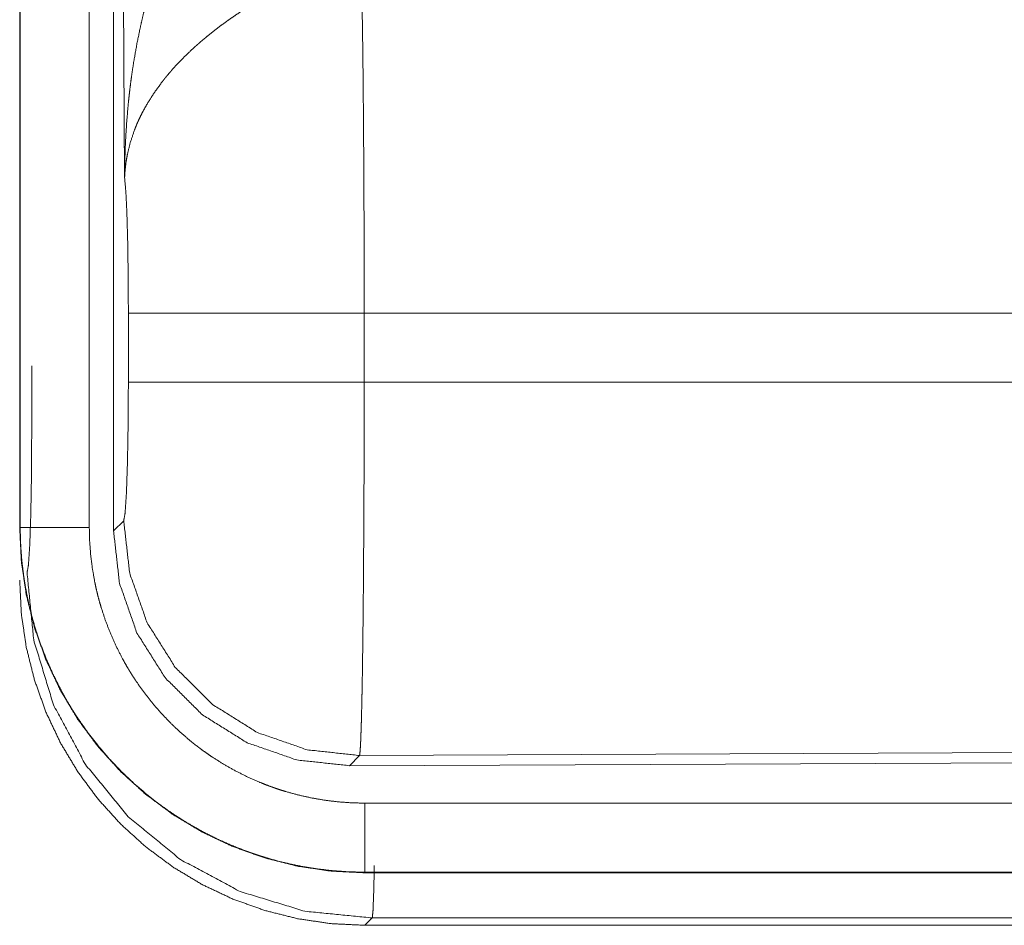
# Model space of a CAD drawing. Units: inches. Extents: x 108 to 176, y 23 to 155.
# Drawn here: x 150 to 151, y 68 to 69 of the extents above; entities that cross this region are included whole.
import ezdxf

# ---------------------------------------------------------------- set-up
doc = ezdxf.new("R2010")
doc.units = ezdxf.units.IN
doc.header["$MEASUREMENT"] = 0
doc.layers.add('1', color=7, linetype='Continuous', true_color=0xffffff)

msp = doc.modelspace()

# ---------------------------------------------------------------- linework, layer by layer
at = {"layer": '1', "color": 2, "linetype": 'Continuous', "lineweight": 18}
for p, q in [((150.201, 69.95351), (150.201, 68.74735)), ((150.20142, 68.74735), (150.20142, 69.95351)), ((150.25139, 68.74735), (150.25139, 69.95351)), ((150.26895, 68.7449), (150.26895, 69.95505)), ((150.27692, 69.00031), (150.27106, 69.95343)), ((150.27965, 68.85261), (150.27965, 68.9024)), ((151.03761, 68.9024), (150.45029, 68.9024)), ((150.45029, 68.9024), (150.45029, 68.85261)), ((150.20969, 68.81461), (150.20969, 68.8644)), ((150.45029, 68.85261), (151.04428, 68.85261)), ((150.26895, 68.7449), (150.27626, 68.75225)), ((150.201, 68.74735), (150.20142, 68.74735)), ((151.58578, 68.58732), (150.4469, 68.58235)), ((150.4469, 68.58235), (150.43959, 68.575)), ((151.59311, 68.58004), (150.43959, 68.575)), ((155.18634, 68.54788), (150.45085, 68.54788)), ((150.45085, 68.49751), (150.45085, 68.49791)), ((150.45085, 68.49791), (155.18634, 68.49791)), ((156.22621, 68.49751), (150.45085, 68.49751)), ((150.45616, 68.46482), (150.45085, 68.4595)), ((155.66037, 68.46482), (150.45616, 68.46482)), ((150.45085, 68.4595), (156.22621, 68.4595))]:
    msp.add_line(p, q, dxfattribs=at)
for points, knots in [([(150.27692, 69.00031), (150.27693, 69.00204), (150.27696, 69.0055), (150.27698, 69.00724), (150.27705, 69.0107), (150.27713, 69.01417), (150.27735, 69.0211), (150.27765, 69.02802), (150.27852, 69.04184), (150.27974, 69.05563), (150.2805, 69.06252), (150.28136, 69.06939), (150.2823, 69.07625), (150.28334, 69.08309), (150.28572, 69.09673), (150.28851, 69.11032), (150.29006, 69.1171), (150.29171, 69.12385), (150.29345, 69.13058), (150.29532, 69.13728), (150.29934, 69.15059), (150.30378, 69.1638), (150.30496, 69.16709), (150.30616, 69.17036), (150.3074, 69.17361), (150.30865, 69.17686), (150.31123, 69.18332), (150.31391, 69.18972), (150.3167, 69.19607), (150.31957, 69.20236), (150.32254, 69.20861), (150.32563, 69.21479)], [0, 0, 0.007801, 0.023403, 0.031234, 0.046838, 0.062444, 0.093663, 0.124866, 0.187279, 0.249636, 0.280849, 0.312029, 0.343226, 0.374403, 0.436772, 0.49925, 0.530566, 0.561877, 0.593202, 0.624523, 0.687173, 0.74992, 0.765662, 0.781369, 0.797055, 0.812735, 0.844059, 0.875316, 0.906543, 0.937723, 0.968865, 1, 1]), ([(150.44819, 69.1497), (150.44831, 69.14559), (150.44843, 69.14115), (150.44848, 69.1388), (150.44853, 69.13638), (150.4486, 69.13388), (150.44865, 69.13132), (150.44886, 69.12039), (150.44905, 69.10835), (150.44924, 69.09522), (150.44929, 69.09177), (150.44937, 69.08464), (150.44942, 69.08098), (150.44957, 69.06585), (150.44972, 69.04997), (150.44985, 69.03334), (150.44999, 69.01148), (150.45004, 69.00242), (150.45006, 68.99785), (150.45011, 68.98866), (150.45015, 68.97938), (150.45025, 68.94149), (150.45028, 68.92205), (150.45028, 68.9196), (150.45028, 68.91469), (150.45029, 68.91223), (150.45029, 68.9024)], [0, 0, 0.016643, 0.034603, 0.044108, 0.053903, 0.063988, 0.074336, 0.118568, 0.167221, 0.220321, 0.234301, 0.263127, 0.277923, 0.339077, 0.403309, 0.470569, 0.55894, 0.595558, 0.614037, 0.651207, 0.688719, 0.841951, 0.920528, 0.930426, 0.9503, 0.960225, 1, 1]), ([(150.37847, 69.13133), (150.37305, 69.12815), (150.36769, 69.12487), (150.36239, 69.1215), (150.35715, 69.11802), (150.35456, 69.11624), (150.35198, 69.11444), (150.34943, 69.1126), (150.34689, 69.11074), (150.34193, 69.10697), (150.33709, 69.10311), (150.33472, 69.10115), (150.33237, 69.09917), (150.33009, 69.09718), (150.32784, 69.09518), (150.32349, 69.09114), (150.3193, 69.08705), (150.31529, 69.0829), (150.31145, 69.07869), (150.30959, 69.07656), (150.30778, 69.07441), (150.30689, 69.07334), (150.30601, 69.07225), (150.30515, 69.07117), (150.30429, 69.07008), (150.29796, 69.06135), (150.29248, 69.05257), (150.29006, 69.04816), (150.28784, 69.04373), (150.2868, 69.04151), (150.28582, 69.03928), (150.2849, 69.03705), (150.28401, 69.03481), (150.28106, 69.02594), (150.27892, 69.01722), (150.27815, 69.01291), (150.27757, 69.00865), (150.27735, 69.00654), (150.27717, 69.00445), (150.27709, 69.00341), (150.27702, 69.00237), (150.27692, 69.00031)], [0, 0, 0.036301, 0.072654, 0.108966, 0.145291, 0.163477, 0.181665, 0.199839, 0.218018, 0.254059, 0.289865, 0.307642, 0.325375, 0.342847, 0.360281, 0.394581, 0.428461, 0.461811, 0.494765, 0.511115, 0.527354, 0.535402, 0.543507, 0.551489, 0.559501, 0.621833, 0.68165, 0.710755, 0.739401, 0.753578, 0.767632, 0.781604, 0.795491, 0.849559, 0.901479, 0.926749, 0.951595, 0.963856, 0.97602, 0.982059, 0.988054, 1, 1]), ([(150.27965, 68.9024), (150.27952, 68.92912), (150.27916, 68.95391), (150.27857, 68.97499), (150.2778, 68.99084), (150.27692, 69.00031)], [0, 0, 0.272696, 0.525814, 0.740982, 0.9029, 1, 1]), ([(150.45029, 68.9024), (150.37779, 68.9024), (150.31897, 68.9024), (150.28504, 68.9024), (150.27965, 68.9024)], [0, 0, 0.424876, 0.769554, 0.968409, 1, 1]), ([(150.27627, 68.75225), (150.27732, 68.75801), (150.27826, 68.77263), (150.279, 68.79472), (150.27948, 68.82224), (150.27965, 68.85261)], [0, 0, 0.058283, 0.204012, 0.423998, 0.697863, 1, 1]), ([(150.45029, 68.85261), (150.37779, 68.85261), (150.31897, 68.85261), (150.28504, 68.85261), (150.27965, 68.85261)], [0, 0, 0.424876, 0.769554, 0.968409, 1, 1]), ([(150.45029, 68.85261), (150.45026, 68.82662), (150.45025, 68.81378), (150.45022, 68.80104), (150.45015, 68.77585), (150.45012, 68.76962), (150.45009, 68.76342), (150.45006, 68.7573), (150.45003, 68.75125), (150.44996, 68.73936), (150.44981, 68.71647), (150.44972, 68.70546), (150.44968, 68.70006), (150.4496, 68.6921), (150.44955, 68.68689), (150.44942, 68.67433), (150.44918, 68.65573), (150.44894, 68.63894), (150.44879, 68.63123), (150.44875, 68.62938), (150.44873, 68.62755), (150.44865, 68.62399), (150.44858, 68.62058), (150.44836, 68.6112), (150.44821, 68.60566), (150.44805, 68.60068), (150.44789, 68.59627), (150.44782, 68.59428), (150.44774, 68.59244), (150.4477, 68.59156), (150.44766, 68.59073), (150.44761, 68.58994), (150.44757, 68.58918), (150.44741, 68.58654), (150.44724, 68.58452), (150.44707, 68.58313), (150.4469, 68.58235)], [0, 0, 0.096119, 0.143613, 0.190745, 0.283927, 0.306999, 0.329927, 0.352567, 0.374965, 0.418919, 0.503624, 0.544352, 0.564318, 0.593774, 0.613042, 0.659502, 0.728316, 0.790435, 0.818956, 0.825821, 0.832565, 0.845742, 0.858365, 0.893079, 0.913583, 0.932016, 0.948331, 0.955707, 0.962528, 0.965759, 0.968845, 0.97179, 0.974587, 0.984382, 0.991875, 0.997066, 1, 1]), ([(150.20632, 68.71466), (150.20737, 68.7204), (150.20831, 68.73495), (150.20905, 68.75696), (150.20952, 68.78437), (150.20969, 68.8146)], [0, 0, 0.058269, 0.203955, 0.424011, 0.697907, 1, 1]), ([(150.4469, 68.58235), (150.409, 68.58651), (150.37297, 68.59901), (150.34063, 68.61923), (150.3136, 68.64614), (150.29325, 68.67839), (150.28059, 68.71437), (150.27627, 68.75225)], [0, 0, 0.14284, 0.285695, 0.428573, 0.571464, 0.714325, 0.857189, 1, 1]), ([(150.20101, 68.74735), (150.2022, 68.72285), (150.2058, 68.69859), (150.21176, 68.6748), (150.22002, 68.65171), (150.2305, 68.62955), (150.2431, 68.60852), (150.2577, 68.58883), (150.27417, 68.57066), (150.29233, 68.5542), (150.31202, 68.5396), (150.33305, 68.52699), (150.35521, 68.51651), (150.3783, 68.50826), (150.40209, 68.5023), (150.42636, 68.49871), (150.45085, 68.4975)], [0, 0, 0.06252, 0.125042, 0.187554, 0.250047, 0.312549, 0.37504, 0.43751, 0.500022, 0.562499, 0.624978, 0.687469, 0.749956, 0.812449, 0.874957, 0.937496, 1, 1]), ([(150.25138, 68.74735), (150.22689, 68.74735), (150.20141, 68.74735)], [0, 0, 0.490099, 1, 1]), ([(150.45085, 68.49791), (150.43855, 68.49822), (150.42634, 68.49912), (150.41425, 68.50061), (150.40226, 68.50268), (150.39036, 68.50535), (150.37856, 68.50861), (150.37562, 68.50952), (150.3727, 68.51046), (150.36977, 68.51145), (150.36687, 68.51246), (150.36108, 68.51461), (150.35539, 68.51689), (150.34421, 68.52184), (150.33332, 68.52731), (150.32272, 68.53331), (150.31241, 68.53983), (150.30737, 68.54328), (150.3024, 68.54687), (150.29994, 68.54871), (150.2975, 68.55059), (150.29508, 68.5525), (150.29267, 68.55444), (150.28338, 68.56246), (150.27452, 68.57089), (150.26611, 68.57971), (150.25815, 68.58893), (150.25064, 68.59854), (150.24357, 68.60855), (150.24188, 68.61111), (150.24021, 68.61371), (150.23857, 68.61632), (150.23697, 68.61896), (150.23387, 68.62427), (150.23092, 68.62964), (150.22542, 68.64054), (150.22047, 68.65168), (150.21608, 68.66304), (150.21224, 68.67463), (150.21052, 68.68051), (150.20896, 68.68645), (150.20753, 68.69244), (150.20624, 68.69847), (150.20413, 68.71059), (150.20262, 68.72278), (150.2021, 68.72889), (150.20172, 68.73503), (150.20158, 68.7381), (150.20149, 68.74118), (150.20144, 68.74427), (150.20142, 68.74503), (150.20142, 68.74619), (150.20141, 68.74658), (150.20141, 68.74735)], [0, 0, 0.031415, 0.062638, 0.093745, 0.124807, 0.155937, 0.187171, 0.195033, 0.202858, 0.210745, 0.218596, 0.234337, 0.249981, 0.281196, 0.312295, 0.343375, 0.374511, 0.390107, 0.405759, 0.413606, 0.421459, 0.429328, 0.437222, 0.46856, 0.499753, 0.530863, 0.561942, 0.593074, 0.624358, 0.632202, 0.640066, 0.647949, 0.655823, 0.67152, 0.687153, 0.718319, 0.749428, 0.780511, 0.81167, 0.827303, 0.842973, 0.858707, 0.874442, 0.905846, 0.937173, 0.952849, 0.968531, 0.976383, 0.984246, 0.992123, 0.994084, 0.997042, 0.998023, 1, 1]), ([(150.45085, 68.54788), (150.44102, 68.54813), (150.43125, 68.54884), (150.42158, 68.55004), (150.41198, 68.5517), (150.40248, 68.55383), (150.39304, 68.55643), (150.39069, 68.55716), (150.38835, 68.55792), (150.38602, 68.5587), (150.38369, 68.55952), (150.37907, 68.56123), (150.37451, 68.56306), (150.36558, 68.56701), (150.35687, 68.57139), (150.34839, 68.57619), (150.34015, 68.58139), (150.33611, 68.58416), (150.33214, 68.58703), (150.33017, 68.5885), (150.32822, 68.59), (150.32628, 68.59153), (150.32437, 68.59309), (150.31692, 68.5995), (150.30983, 68.60623), (150.30312, 68.61329), (150.29675, 68.62066), (150.29075, 68.62835), (150.28509, 68.63636), (150.28374, 68.63841), (150.2824, 68.64048), (150.2811, 68.64257), (150.27981, 68.64468), (150.27733, 68.64892), (150.27498, 68.65322), (150.27058, 68.66194), (150.26662, 68.67084), (150.26312, 68.67993), (150.26004, 68.68919), (150.25868, 68.69389), (150.25741, 68.69865), (150.25627, 68.70344), (150.25525, 68.70826), (150.25356, 68.71796), (150.25235, 68.7277), (150.25163, 68.7375), (150.25138, 68.74735)], [0, 0, 0.031386, 0.062638, 0.093751, 0.124834, 0.155923, 0.187177, 0.195011, 0.20287, 0.210716, 0.218602, 0.234335, 0.25, 0.281183, 0.312294, 0.343382, 0.3745, 0.390119, 0.405747, 0.413598, 0.421453, 0.429338, 0.437211, 0.468579, 0.499768, 0.530867, 0.561952, 0.593084, 0.624365, 0.632209, 0.640082, 0.647958, 0.65583, 0.671511, 0.687152, 0.718339, 0.749426, 0.780513, 0.811665, 0.827289, 0.842984, 0.858709, 0.874443, 0.905851, 0.937196, 0.968531, 1, 1]), ([(150.43959, 68.57501), (150.40164, 68.57912), (150.36559, 68.5916), (150.33323, 68.6118), (150.3062, 68.63871), (150.28586, 68.67098), (150.27323, 68.70698), (150.26895, 68.7449)], [0, 0, 0.142905, 0.285759, 0.428591, 0.571421, 0.714235, 0.857098, 1, 1]), ([(150.20632, 68.71466), (150.21118, 68.66596), (150.22542, 68.61912), (150.24853, 68.57595), (150.2796, 68.5381), (150.31745, 68.50703), (150.36063, 68.48392), (150.40746, 68.46967), (150.45616, 68.46482)], [0, 0, 0.124966, 0.249952, 0.374974, 0.499998, 0.625032, 0.750061, 0.875053, 1, 1]), ([(150.45085, 68.4595), (150.42636, 68.4607), (150.40209, 68.4643), (150.3783, 68.47026), (150.35521, 68.47852), (150.33305, 68.48899), (150.31202, 68.5016), (150.29233, 68.5162), (150.27417, 68.53266), (150.2577, 68.55083), (150.2431, 68.57052), (150.2305, 68.59155), (150.22002, 68.61371), (150.21176, 68.63681), (150.2058, 68.66059), (150.2022, 68.68485), (150.20101, 68.70935)], [0, 0, 0.062504, 0.125043, 0.187552, 0.25005, 0.312531, 0.375022, 0.437501, 0.49999, 0.56249, 0.624959, 0.687465, 0.749952, 0.812461, 0.874958, 0.93748, 1, 1]), ([(150.45085, 68.54788), (150.45085, 68.50517), (150.45085, 68.49791)], [0, 0, 0.854723, 1, 1]), ([(150.45763, 68.50289), (150.45717, 68.48308), (150.45667, 68.4703), (150.45616, 68.46482)], [0, 0, 0.519967, 0.855549, 1, 1])]:
    msp.add_open_spline(points, degree=1, knots=knots, dxfattribs=at)

doc.saveas('drawing.dxf')
